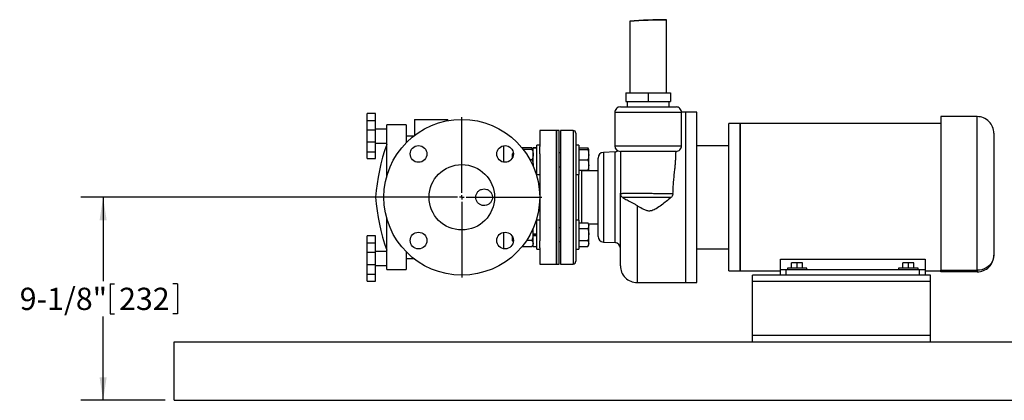
# Model space of a CAD drawing. Units: inches. Extents: x 0.1 to 22.1, y 0.1 to 17.1.
# Drawn here: x 13.4 to 18.9, y 7 to 9.2 of the extents above; entities that cross this region are included whole.
import ezdxf

# ---------------------------------------------------------------- set-up
doc = ezdxf.new("R2010")
doc.units = ezdxf.units.IN
doc.header["$MEASUREMENT"] = 0
doc.layers.add('7', color=7, linetype='Continuous', lineweight=25)
doc.styles.add('SLDTEXTSTYLE0', font='TXT', dxfattribs={"width": 0.75})
doc.dimstyles.new('SLDDIMSTYLE1', dxfattribs={"dimtxt": 0.125, "dimasz": 0.13, "dimexe": 0, "dimexo": 0.0625, "dimgap": 0.03125, "dimtad": 0, "dimtih": 1, "dimtoh": 1, "dimdec": 6, "dimlfac": 8, "dimrnd": 1e-09, "dimzin": 12, "dimdsep": 46, "dimlunit": 5, "dimtxsty": 'SLDTEXTSTYLE0', "dimsah": 1, "dimcen": 0.09, "dimadec": 0, "dimazin": 3, "dimtfac": 1, "dimtofl": 0, "dimtmove": 0, "dimatfit": 3, "dimfxl": 0, "dimfrac": 2, "dimtolj": 1, "dimtzin": 12, "dimarcsym": 0})

# ---------------------------------------------------------------- blocks, each defined once
blk = doc.blocks.new('_D_13')
at = {"layer": '7'}
for p, q in [((15.8291, 8.164), (13.7396, 8.164)), ((13.8646, 8.164), (13.8646, 7.6928)), ((13.9036, 7.678), (13.9036, 7.5095)), ((13.9036, 7.678), (13.929, 7.678)), ((14.2823, 7.678), (14.2569, 7.678)), ((14.2823, 7.678), (14.2823, 7.5095)), ((13.8646, 7.0234), (13.8646, 7.4946)), ((13.9036, 7.5095), (13.929, 7.5095)), ((14.2823, 7.5095), (14.2569, 7.5095)), ((14.214, 7.0234), (13.7396, 7.0234))]:
    blk.add_line(p, q, dxfattribs=at)
for points in [[(13.8646, 8.164), (13.8446, 8.034), (13.8846, 8.034)], [(13.8646, 7.0234), (13.8846, 7.1534), (13.8446, 7.1534)]]:
    blk.add_solid(points, dxfattribs=at)
at = {"layer": '7', "char_height": 0.125, "attachment_point": 1, "style": 'SLDTEXTSTYLE0'}
for s, insert in [('9-1/8"', (13.3961, 7.6558)), ('232', (13.9544, 7.6558))]:
    blk.add_mtext(s, dxfattribs=dict(at, insert=insert))
blk = doc.blocks.new('SW_CENTERMARKSYMBOL_2')
at = {"layer": '7', "color": 0}
for p, q in [((0, 0.025), (0, 0.45)), ((-0.025, 0), (-0.45, 0)), ((0, 0), (-0.0125, 0)), ((0, 0), (0, 0.0125)), ((0, 0), (0, -0.0125)), ((0, 0), (0.0125, 0)), ((0.025, 0), (0.45, 0)), ((0, -0.025), (0, -0.45))]:
    blk.add_line(p, q, dxfattribs=at)

msp = doc.modelspace()

# ---------------------------------------------------------------- linework, layer by layer
at = {"color": 7, "linetype": 'Continuous', "lineweight": 25}
for p, q in [((16.82222701, 9.15402562), (16.82222701, 8.74967095)), ((17.029727, 8.74967095), (17.029727, 9.16145698)), ((16.80097701, 8.74967095), (16.80097701, 8.70279594)), ((16.80097701, 8.74967095), (16.92597701, 8.74967095)), ((16.92597701, 8.74967095), (16.92597701, 8.70279594)), ((16.92597701, 8.74967095), (17.05097702, 8.74967095)), ((17.05097702, 8.74967095), (17.05097702, 8.70279594)), ((16.80097701, 8.70279594), (16.92597701, 8.70279594)), ((16.80722701, 8.70279594), (16.80722701, 8.67154589)), ((16.92597701, 8.70279594), (17.05097702, 8.70279594)), ((17.04472702, 8.67154589), (17.04472702, 8.70279594)), ((15.39472694, 8.63477288), (15.34785208, 8.63477288)), ((15.34785208, 8.59565777), (15.34785208, 8.63477288)), ((15.39472694, 8.59565777), (15.39472694, 8.63477288)), ((16.73847701, 8.64029584), (16.73847701, 8.45279589)), ((16.76972701, 8.67154589), (17.08222701, 8.67154589)), ((17.137227, 8.64279589), (17.11337686, 8.64279589)), ((17.11347699, 8.45279589), (17.11347699, 8.64029584)), ((17.199727, 8.64279589), (17.137227, 8.64279589)), ((17.137227, 8.16404593), (17.137227, 8.64279589)), ((17.199727, 8.16404593), (17.199727, 8.64279589)), ((15.34785208, 8.59565777), (15.39472694, 8.59565777)), ((15.34785208, 8.54102286), (15.34785208, 8.59565777)), ((15.39472694, 8.54102286), (15.39472694, 8.59565777)), ((15.61347701, 8.60154593), (15.61347701, 8.51168019)), ((15.61347701, 8.60154593), (15.80097703, 8.60154593)), ((15.80097703, 8.59451393), (15.80097703, 8.60154593)), ((17.44222701, 8.57810835), (17.37972697, 8.57810835)), ((17.37972697, 8.16404593), (17.37972697, 8.57810835)), ((18.57035197, 8.57810835), (17.44222701, 8.57810835)), ((17.44222701, 8.57810835), (17.44222701, 7.74998343)), ((17.44222701, 8.16404593), (17.44222701, 8.57810835)), ((18.77347695, 8.61717088), (18.57035197, 8.61717088)), ((18.57035197, 8.61717088), (18.57035197, 7.75361676)), ((15.39472694, 8.54102286), (15.34785208, 8.54102286)), ((15.34785208, 8.47456889), (15.34785208, 8.54102286)), ((15.45722704, 8.54685837), (15.39472694, 8.54685837)), ((15.39472694, 8.47456889), (15.39472694, 8.54102286)), ((15.56660201, 8.57029587), (15.45722704, 8.57029587)), ((15.45722704, 8.27992401), (15.45722704, 8.57029587)), ((15.56660201, 8.57029587), (15.56660201, 8.47023208)), ((16.41035203, 8.53904589), (16.31660202, 8.53904589)), ((16.31660202, 8.53904589), (16.31660202, 8.44825426)), ((16.42597702, 8.53904589), (16.41035203, 8.53904589)), ((16.41035203, 8.16404593), (16.41035203, 8.53904589)), ((16.41035203, 8.53904589), (16.41035203, 7.78904589)), ((16.42597702, 8.16404593), (16.42597702, 8.53904589)), ((16.50410202, 8.53904589), (16.43378949, 8.53904589)), ((16.43378949, 8.53904589), (16.43378949, 7.78904589)), ((16.51972701, 8.52342087), (16.51972701, 8.45596818)), ((18.86722696, 8.52342087), (18.86722696, 7.83853314)), ((15.34785208, 8.47456889), (15.39472694, 8.47456889)), ((15.34785208, 8.41994624), (15.34785208, 8.47456889)), ((15.39472694, 8.41994624), (15.39472694, 8.47456889)), ((15.39472694, 8.46873339), (15.45722704, 8.46873339)), ((15.60846906, 8.50779592), (15.56660201, 8.50779592)), ((15.34785208, 8.41994624), (15.39472694, 8.41994624)), ((15.34785208, 8.381016), (15.34785208, 8.41994624)), ((15.39472694, 8.381016), (15.39472694, 8.41994624)), ((16.11369873, 8.45321704), (16.11369873, 8.36101068)), ((16.16823951, 8.41303069), (16.161477, 8.40626819)), ((16.161477, 8.40626819), (16.161477, 8.38157523)), ((16.16867004, 8.41303069), (16.16823951, 8.41303069)), ((16.16823951, 8.41303069), (16.16823951, 8.39846151)), ((16.21828952, 8.44166255), (16.21775012, 8.44103637)), ((16.2725395, 8.44166255), (16.21828952, 8.44166255)), ((16.2725395, 8.43259323), (16.2244838, 8.43259323)), ((16.28035201, 8.43259323), (16.2725395, 8.44166255)), ((16.2725395, 8.43259323), (16.28035201, 8.43259323)), ((16.299852, 8.44140574), (16.28035201, 8.44140574)), ((16.28035201, 8.44119784), (16.28035201, 8.44140574)), ((16.28035201, 8.44119784), (16.299852, 8.44119784)), ((16.28035201, 8.33841525), (16.28035201, 8.44119784)), ((16.31660202, 8.45596818), (16.299852, 8.45596818)), ((16.299852, 8.29196822), (16.299852, 8.45596818)), ((16.31660202, 8.4086897), (16.31660202, 8.44825426)), ((16.31660202, 8.4086897), (16.31660202, 7.91940215)), ((16.43378949, 8.41303069), (16.42597702, 8.41303069)), ((16.53647701, 8.45596818), (16.51972701, 8.45596818)), ((16.51972701, 8.45596818), (16.51972701, 8.37364579)), ((16.53647701, 8.45596818), (16.53647701, 8.29196822)), ((16.53647701, 8.44094081), (16.58679666, 8.44094081)), ((16.53647701, 8.43196822), (16.58679666, 8.43196822)), ((16.59197701, 8.43196822), (16.58679666, 8.44094081)), ((16.59197701, 8.43196822), (16.58679666, 8.43196822)), ((16.59197701, 8.40296823), (16.59197701, 8.43196822)), ((16.74011251, 8.41904483), (16.67434151, 8.41559791)), ((16.76972701, 8.42154591), (16.76972701, 8.18574413)), ((17.08222701, 8.42154591), (16.76972701, 8.42154591)), ((17.08222701, 8.41500685), (17.08222701, 8.42154591)), ((17.37972697, 8.45310836), (17.199727, 8.45310836)), ((15.34785208, 8.381016), (15.39472694, 8.381016)), ((16.2725395, 8.37396823), (16.26294948, 8.37396823)), ((16.51972701, 8.37364579), (16.51972701, 7.95444599)), ((16.53647701, 8.37396823), (16.58679666, 8.37396823)), ((16.59197701, 8.34496824), (16.59197701, 8.40296823)), ((16.64472701, 8.16404593), (16.64472701, 8.38439076)), ((16.28035201, 8.3446557), (16.27961311, 8.33840565)), ((16.2927496, 8.30653073), (16.299852, 8.30653073)), ((16.42597702, 8.33490571), (16.43378949, 8.33490571)), ((16.53647701, 8.31596818), (16.58679666, 8.31596818)), ((16.55097701, 8.31596818), (16.55097701, 8.02109627)), ((16.64472701, 8.31248342), (16.55097701, 8.31248342)), ((16.58679666, 8.31596818), (16.59197701, 8.31596818)), ((16.58996505, 8.31248342), (16.59197701, 8.31596818)), ((16.59197701, 8.31596818), (16.59197701, 8.34496824)), ((16.299852, 8.29196822), (16.31660202, 8.29196822)), ((16.51972701, 8.29196822), (16.53647701, 8.29196822)), ((16.76972701, 8.16404593), (16.76972701, 8.18574413)), ((16.41035203, 7.78904589), (16.41035203, 8.16404593)), ((16.42597702, 7.78904589), (16.42597702, 8.16404593)), ((16.64472701, 7.94370102), (16.64472701, 8.16404593)), ((16.76972701, 7.77904597), (16.76972701, 8.16404593)), ((17.137227, 7.68529596), (17.137227, 8.16404593)), ((17.199727, 7.68529596), (17.199727, 8.16404593)), ((17.37972697, 7.74998343), (17.37972697, 8.16404593)), ((17.44222701, 7.74998343), (17.44222701, 8.16404593)), ((15.45722704, 7.75779583), (15.45722704, 8.04816784)), ((16.299852, 8.02156105), (16.2927496, 8.02156105)), ((16.31660202, 8.03612356), (16.299852, 8.03612356)), ((16.299852, 7.87212353), (16.299852, 8.03612356)), ((16.53647701, 8.03612356), (16.51972701, 8.03612356)), ((16.53647701, 8.03612356), (16.53647701, 7.95412362)), ((16.53647701, 8.02109627), (16.58679666, 8.02109627)), ((16.59197701, 8.0121236), (16.58679666, 8.02109627)), ((16.11369873, 7.96708118), (16.11369873, 7.87487481)), ((16.28035201, 7.9594147), (16.28035201, 7.98967653)), ((16.43378949, 7.99318607), (16.42597702, 7.99318607)), ((16.53647701, 7.98760987), (16.58679666, 7.98760987)), ((16.58996505, 8.01560836), (16.64472701, 8.01560836)), ((16.59197701, 8.004353), (16.59197701, 8.0121236)), ((16.59197701, 7.95412362), (16.59197701, 8.004353)), ((15.39472694, 7.94707578), (15.34785208, 7.94707578)), ((15.34785208, 7.90814547), (15.34785208, 7.94707578)), ((15.34785208, 7.90814547), (15.39472694, 7.90814547)), ((15.34785208, 7.85352289), (15.34785208, 7.90814547)), ((15.39472694, 7.90814547), (15.39472694, 7.94707578)), ((15.39472694, 7.85352289), (15.39472694, 7.90814547)), ((16.161477, 7.94651655), (16.161477, 7.92182359)), ((16.161477, 7.92182359), (16.16823951, 7.91506102)), ((16.16823951, 7.92963027), (16.16823951, 7.91506102)), ((16.16823951, 7.91506102), (16.16867004, 7.91506102)), ((16.2725395, 7.92027642), (16.24239621, 7.92027642)), ((16.28035201, 7.95412362), (16.28035201, 7.9594147)), ((16.28035201, 7.9594147), (16.299852, 7.9594147)), ((16.28035201, 7.95872318), (16.28035201, 7.9594147)), ((16.299852, 7.95729627), (16.28035201, 7.95729627)), ((16.28035201, 7.95412362), (16.28035201, 7.94952391)), ((16.299852, 7.95095096), (16.28035201, 7.95095096)), ((16.28035201, 7.94952391), (16.28035201, 7.94883253)), ((16.28035201, 7.94883253), (16.299852, 7.94883253)), ((16.28035201, 7.88668604), (16.28035201, 7.94883253)), ((16.31660202, 7.87983752), (16.31660202, 7.91940215)), ((16.42597702, 7.91506102), (16.43378949, 7.91506102)), ((16.51972701, 7.95412362), (16.51972701, 7.87212353)), ((16.53647701, 7.95412362), (16.53647701, 7.87212353)), ((16.53647701, 7.92063722), (16.58679666, 7.92063722)), ((16.59197701, 7.90389409), (16.59197701, 7.95412362)), ((16.67434151, 7.91249394), (16.74011251, 7.90904702)), ((15.39472694, 7.85352289), (15.34785208, 7.85352289)), ((15.34785208, 7.78706884), (15.34785208, 7.85352289)), ((15.45722704, 7.85935839), (15.39472694, 7.85935839)), ((15.39472694, 7.78706884), (15.39472694, 7.85352289)), ((15.56660201, 7.85785962), (15.56660201, 7.75779583)), ((16.21775012, 7.88705549), (16.21828952, 7.88642923)), ((16.2725395, 7.88642923), (16.21828952, 7.88642923)), ((16.2725395, 7.88642923), (16.28035201, 7.89549855)), ((16.28035201, 7.88668604), (16.299852, 7.88668604)), ((16.299852, 7.87212353), (16.31660202, 7.87212353)), ((16.31660202, 7.87983752), (16.31660202, 7.78904589)), ((16.51972701, 7.87212353), (16.53647701, 7.87212353)), ((16.51972701, 7.87212353), (16.51972701, 7.80467084)), ((16.53647701, 7.88715097), (16.58679666, 7.88715097)), ((16.58679666, 7.88715097), (16.59197701, 7.89612363)), ((16.59197701, 7.89612363), (16.59197701, 7.90389409)), ((17.199727, 7.87498335), (17.37972697, 7.87498335)), ((15.56660201, 7.82029594), (15.60846906, 7.82029594)), ((17.66847701, 7.81536169), (18.48097698, 7.81536169)), ((17.66847701, 7.75779583), (17.66847701, 7.81536169)), ((18.48097698, 7.81536169), (18.48097698, 7.75779583)), ((15.34785208, 7.78706884), (15.39472694, 7.78706884)), ((15.34785208, 7.73243409), (15.34785208, 7.78706884)), ((15.39472694, 7.73243409), (15.39472694, 7.78706884)), ((15.39472694, 7.78123334), (15.45722704, 7.78123334)), ((15.45722704, 7.75779583), (15.56660201, 7.75779583)), ((16.31660202, 7.78904589), (16.41035203, 7.78904589)), ((16.41035203, 7.78904589), (16.42597702, 7.78904589)), ((16.43378949, 7.78904589), (16.50410202, 7.78904589)), ((17.37972697, 7.74998343), (17.44222701, 7.74998343)), ((17.44222701, 7.74998343), (17.66847701, 7.74998343)), ((17.66847701, 7.72654593), (17.66847701, 7.75779583)), ((17.66847701, 7.75779583), (17.69972699, 7.75779583)), ((17.69972699, 7.75779583), (17.69972699, 7.72654593)), ((17.69972699, 7.75779583), (18.44972707, 7.75779583)), ((17.70753954, 7.76567086), (17.70753954, 7.75779583)), ((17.8169145, 7.76567086), (17.70753954, 7.76567086)), ((17.73097704, 7.76567086), (17.73097704, 7.79504595)), ((17.76222702, 7.79504595), (17.73097704, 7.79504595)), ((17.76222702, 7.76567086), (17.76222702, 7.79504595)), ((17.793477, 7.79504595), (17.76222702, 7.79504595)), ((17.793477, 7.76567086), (17.793477, 7.79504595)), ((17.8169145, 7.75779583), (17.8169145, 7.76567086)), ((18.33253956, 7.76567086), (18.33253956, 7.75779583)), ((18.44191452, 7.76567086), (18.33253956, 7.76567086)), ((18.35597706, 7.76567086), (18.35597706, 7.79504595)), ((18.38722697, 7.79504595), (18.35597706, 7.79504595)), ((18.38722697, 7.76567086), (18.38722697, 7.79504595)), ((18.41847702, 7.79504595), (18.38722697, 7.79504595)), ((18.41847702, 7.76567086), (18.41847702, 7.79504595)), ((18.44191452, 7.75779583), (18.44191452, 7.76567086)), ((18.44972707, 7.72654593), (18.44972707, 7.75779583)), ((18.44972707, 7.75779583), (18.48097698, 7.75779583)), ((18.48097698, 7.75779583), (18.48097698, 7.72654593)), ((18.48097698, 7.74998343), (18.57035197, 7.74998343)), ((18.57035197, 7.75361676), (18.77347695, 7.75361676)), ((18.57035197, 7.74478313), (18.57035197, 7.75361676)), ((18.77347695, 7.74478313), (18.57035197, 7.74478313)), ((18.77347695, 7.75361676), (18.77347695, 7.74478313)), ((15.34785208, 7.73243409), (15.39472694, 7.73243409)), ((15.34785208, 7.69331883), (15.34785208, 7.73243409)), ((15.34785208, 7.69331883), (15.39472694, 7.69331883)), ((15.39472694, 7.69331883), (15.39472694, 7.73243409)), ((18.51222703, 7.72654593), (17.51222704, 7.72654593)), ((17.51222704, 7.6913896), (17.51222704, 7.72654593)), ((18.51222703, 7.6913896), (17.51222704, 7.6913896)), ((17.51222704, 7.38670221), (17.51222704, 7.6913896)), ((18.51222703, 7.6913896), (18.51222703, 7.72654593)), ((18.51222703, 7.38670221), (18.51222703, 7.6913896)), ((16.86347701, 7.68529596), (17.137227, 7.68529596)), ((17.137227, 7.68529596), (17.199727, 7.68529596)), ((18.51222703, 7.38670221), (17.51222704, 7.38670221)), ((17.51222704, 7.35154589), (17.51222704, 7.38670221)), ((18.51222703, 7.35154589), (18.51222703, 7.38670221)), ((14.26403709, 7.29685833), (14.26403709, 7.35154589)), ((14.26403709, 7.35154589), (19.23278705, 7.35154589)), ((14.26403709, 7.0781084), (14.26403709, 7.29685833)), ((14.26403709, 7.023421), (14.26403709, 7.0781084)), ((14.26403709, 7.023421), (19.23278705, 7.023421))]:
    msp.add_line(p, q, dxfattribs=at)
at = {"color": 8, "linetype": 'Continuous', "lineweight": 25}
for p, q in [((17.11347699, 8.64029584), (16.73847701, 8.64029584)), ((18.77347695, 7.75361676), (18.77347695, 8.61717088)), ((16.50410202, 8.53904589), (16.50410202, 7.78904589)), ((16.67434151, 8.41559791), (16.67434151, 8.16404593)), ((16.73847701, 8.45279589), (17.11347699, 8.45279589)), ((16.74011251, 7.90904702), (16.74011251, 8.41904483)), ((16.53535202, 8.29196822), (16.53535202, 8.03612356)), ((16.67434151, 8.16404593), (16.67434151, 7.91249394)), ((16.86347701, 8.11723839), (16.86347701, 7.68529596))]:
    msp.add_line(p, q, dxfattribs=at)
at = {"color": 7, "linetype": 'Continuous', "lineweight": 25, "flags": 128}
for points in [[(15.45722704, 8.46092091), (15.44512264, 8.42486531), (15.43422396, 8.3884272), (15.42454261, 8.35164685), (15.41608972, 8.31456489), (15.40887439, 8.27722245), (15.40290468, 8.23966081), (15.39818706, 8.20192128), (15.39472694, 8.16404593), (15.39818706, 8.12617043), (15.40290468, 8.08843104), (15.40887439, 8.05086941), (15.41608972, 8.01352689), (15.42454261, 7.976445), (15.43422396, 7.93966465), (15.44512264, 7.90322647), (15.45722704, 7.86717094)], [(18.86722696, 7.83853314), (18.86627276, 7.82644824), (18.86342951, 7.81460944), (18.858755, 7.80325757), (18.85234457, 7.79262392), (18.8443286, 7.78292482), (18.83487017, 7.77435768), (18.82416202, 7.76709703), (18.81242222, 7.76129057), (18.7998894, 7.75705649), (18.78681906, 7.75448106), (18.77347695, 7.75361676)]]:
    msp.add_lwpolyline(points, dxfattribs=at)
at = {"color": 7, "linetype": 'Continuous', "lineweight": 25}
for centre, radius in [((15.87910203, 8.16404587), 0.43749998), ((15.63603404, 8.40711383), 0.04687499), ((16.12216998, 8.40711382), 0.04687499), ((15.87910201, 8.16404585), 0.18374999), ((15.63603404, 7.92097789), 0.04687499), ((16.12216998, 7.92097788), 0.04687499)]:
    msp.add_circle(centre, radius, dxfattribs=at)
at = {"color": 7, "linetype": 'Continuous', "lineweight": 35}
msp.add_arc((17.04340118, 5.87900211), 3.28248336, 90.23868362, 93.8635246, dxfattribs=at)
at = {"color": 7, "linetype": 'Continuous', "lineweight": 25}
for centre, radius, start, end in [((16.76972702, 8.64029588), 0.03125001, 90.00002581, 180.00007083), ((17.08222703, 8.64029593), 0.03124996, 359.99983839, 90.00002716), ((18.7734772, 8.52342112), 0.09374976, 359.99984456, 90.00015544), ((16.50410199, 8.52342088), 0.01562501, 359.99995315, 89.99991239), ((16.67597702, 8.38439073), 0.03125001, 93.0000151, 179.99994263), ((16.76972702, 8.45279593), 0.03125001, 180.00006362, 269.99997419), ((16.73847694, 8.45025227), 0.03125027, 273.00010275, 304.76316059), ((17.08222703, 8.45279588), 0.03124996, 269.99997284, 0.00002716), ((16.67597688, 7.943701), 0.03124988, 179.99995985, 267.00021688), ((16.73847687, 7.87783972), 0.03125014, 0.00013986, 86.99976132), ((16.50410187, 7.80467102), 0.01562514, 270.00054666, 359.99931889), ((18.7734772, 7.83853289), 0.09374976, 269.99984456, 0.00015544), ((16.86347698, 7.77904593), 0.09374997, 179.99997345, 270.00001815)]:
    msp.add_arc(centre, radius, start, end, dxfattribs=at)
for points, knots in [([(16.2725395, 8.44166255), (16.27483674, 8.43920633), (16.27739587, 8.4364701), (16.2782565, 8.43295313), (16.27834457, 8.43259323)], [0, 0, 0, 0, 0.8976663891, 1, 1, 1, 1]), ([(16.2725395, 8.43259323), (16.2745893, 8.42805179), (16.27873275, 8.41887174), (16.28033807, 8.40862492), (16.28035166, 8.4034143), (16.28035201, 8.4032807)], [0, 0, 0, 0, 0.4882164656, 0.9868774552, 1, 1, 1, 1]), ([(16.58679666, 8.44094081), (16.58839873, 8.43831352), (16.59013934, 8.43545902), (16.5906432, 8.43222558), (16.5906833, 8.43196822)], [0, 0, 0, 0, 0.9204047122, 1, 1, 1, 1]), ([(16.58679666, 8.43196822), (16.58824443, 8.42726715), (16.59115608, 8.41781269), (16.59170236, 8.4079346), (16.59197701, 8.40296823)], [0, 0, 0, 0, 0.4972332433, 1, 1, 1, 1]), ([(17.06527122, 8.18503339), (17.06563314, 8.19609735), (17.06635415, 8.21813945), (17.06873616, 8.25119267), (17.0717928, 8.28399552), (17.07503329, 8.31484285), (17.07800914, 8.34346437), (17.08034867, 8.36998358), (17.08198217, 8.39376343), (17.08205682, 8.40875147), (17.08208798, 8.41500685)], [0, 0, 0, 0, 0.1439547096, 0.2867927129, 0.4308898762, 0.5724058772, 0.6901801992, 0.8051109303, 0.9186613526, 1, 1, 1, 1]), ([(16.28035201, 8.4032807), (16.28005156, 8.39916619), (16.2794363, 8.39074062), (16.27591893, 8.38105343), (16.27330318, 8.37556935), (16.2725395, 8.37396823)], [0, 0, 0, 0, 0.4032560205, 0.8257756467, 1, 1, 1, 1]), ([(16.2725395, 8.37396823), (16.2745893, 8.36942679), (16.27873275, 8.36024674), (16.28033807, 8.34999992), (16.28035166, 8.3447893), (16.28035201, 8.3446557)], [0, 0, 0, 0, 0.4882164656, 0.9868774552, 1, 1, 1, 1]), ([(16.59197701, 8.40296823), (16.59197085, 8.40228076), (16.59192407, 8.39706799), (16.59078056, 8.38720626), (16.58813573, 8.37841781), (16.58679666, 8.37396823)], [0, 0, 0, 0, 0.06976856, 0.5290250761, 1, 1, 1, 1]), ([(16.58679666, 8.37396823), (16.58824443, 8.36926716), (16.59115608, 8.35981271), (16.59170236, 8.34993462), (16.59197701, 8.34496824)], [0, 0, 0, 0, 0.4972332433, 1, 1, 1, 1]), ([(16.59197701, 8.34496824), (16.59197085, 8.34428075), (16.59192407, 8.33906798), (16.59078054, 8.32920623), (16.58813573, 8.32041778), (16.58679666, 8.31596818)], [0, 0, 0, 0, 0.069770872, 0.5290238162, 1, 1, 1, 1]), ([(16.59069841, 8.31622514), (16.59062296, 8.31572969), (16.59042075, 8.31440175), (16.5897624, 8.31322262), (16.58934968, 8.31248342)], [0, 0, 0, 0, 0.37309468809, 1, 1, 1, 1]), ([(15.95848253, 8.17482214), (15.95789203, 8.17123919), (15.95644984, 8.16248844), (15.9590496, 8.14831903), (15.9666742, 8.13435904), (15.97859469, 8.12365248), (15.99339619, 8.11748699), (16.00936393, 8.11657504), (16.02467735, 8.12094963), (16.0377226, 8.13011559), (16.04705703, 8.14313182), (16.051552, 8.15852225), (16.05070937, 8.17446768), (16.04469326, 8.18920936), (16.03413948, 8.20119117), (16.0201585, 8.20904275), (16.00438826, 8.21181014), (15.98863355, 8.20923699), (15.97471025, 8.20162965), (15.96364389, 8.18987704), (15.96020616, 8.1798497), (15.95848253, 8.17482214)], [0, 0, 0, 0, 0.0370066846, 0.0903828846, 0.1436677625, 0.1972447343, 0.251115302, 0.3046878814, 0.3578348441, 0.4110935502, 0.4648235996, 0.5186543466, 0.5720624989, 0.6251849763, 0.6785915963, 0.7324209986, 0.7861528753, 0.8394084089, 0.8925578262, 0.94612999, 1, 1, 1, 1]), ([(16.76977143, 8.18578886), (16.76975872, 8.18566184), (16.76951679, 8.18324395), (16.77027736, 8.17885814), (16.77176494, 8.17493661), (16.77243783, 8.17316277)], [0, 0, 0, 0, 0.0294714561, 0.5609958904, 1, 1, 1, 1]), ([(17.06527122, 8.18503339), (17.06486401, 8.18176552), (17.06404988, 8.17523227), (17.05948499, 8.16750381), (17.05550473, 8.16381664), (17.0539217, 8.16235019)], [0, 0, 0, 0, 0.3760693337, 0.7518508638, 1, 1, 1, 1]), ([(16.78276424, 8.1622506), (16.78080687, 8.16356186), (16.77699548, 8.16611514), (16.77364664, 8.17016661), (16.77264499, 8.17270756), (16.77246219, 8.17317127)], [0, 0, 0, 0, 0.463252914, 0.9020454731, 1, 1, 1, 1]), ([(17.0539217, 8.16235019), (17.04955708, 8.1623393), (17.03971791, 8.16231475), (17.02344828, 8.16229108), (17.00418679, 8.16227036), (16.98275148, 8.16225514), (16.95956729, 8.16224401), (16.93556499, 8.16223649), (16.91094999, 8.16223161), (16.88540568, 8.16222873), (16.86126274, 8.16222732), (16.83924347, 8.16222768), (16.82133043, 8.16222888), (16.80618929, 8.16223159), (16.79512637, 8.16223613), (16.78765171, 8.16224136), (16.78417838, 8.16224793), (16.78276424, 8.1622506)], [0, 0, 0, 0, 0.0482888995, 0.1088577868, 0.1800020851, 0.2613920045, 0.3460111966, 0.4365045264, 0.5269457255, 0.6183436809, 0.7191185483, 0.7940554882, 0.8619578, 0.9173026967, 0.9615721539, 0.98435443, 1, 1, 1, 1]), ([(16.78276424, 8.1622506), (16.78702702, 8.15986423), (16.79505907, 8.15536778), (16.80749985, 8.14892987), (16.82033015, 8.14222839), (16.83419741, 8.1347875), (16.84885041, 8.12653893), (16.85851934, 8.12039079), (16.86347701, 8.11723839)], [0, 0, 0, 0, 0.1585183628, 0.2986846326, 0.454525392, 0.628242912, 0.8093847549, 1, 1, 1, 1]), ([(17.0539217, 8.16235019), (17.03646103, 8.14813204), (17.00940454, 8.12610008), (16.97734816, 8.10321895), (16.95878473, 8.09302871), (16.94779258, 8.08870618), (16.93761995, 8.08671829), (16.92571484, 8.08648167), (16.91004705, 8.09055125), (16.88828852, 8.10124589), (16.87290292, 8.11116283), (16.86347701, 8.11723839)], [0, 0, 0, 0, 0.3051641974, 0.4728723983, 0.5324062579, 0.591796837, 0.6320356141, 0.6722532038, 0.7521697304, 0.8481679971, 1, 1, 1, 1]), ([(16.58679666, 8.02109627), (16.58824313, 8.01842128), (16.59107753, 8.01317955), (16.59168134, 8.00725439), (16.59197701, 8.004353)], [0, 0, 0, 0, 0.51032675801, 1, 1, 1, 1]), ([(16.28035201, 7.95412362), (16.28034311, 7.95490318), (16.28028517, 7.9599803), (16.27916712, 7.96899926), (16.27659038, 7.97682453), (16.27535986, 7.98056145)], [0, 0, 0, 0, 0.0865672769, 0.5637941505, 1, 1, 1, 1]), ([(16.59197701, 8.004353), (16.59197095, 8.00395605), (16.59192447, 8.00091329), (16.59069309, 7.99502512), (16.5881278, 7.99014314), (16.58679666, 7.98760987)], [0, 0, 0, 0, 0.0673195328, 0.5160300507, 1, 1, 1, 1]), ([(16.58679666, 7.98760987), (16.58791824, 7.98336645), (16.59017245, 7.97483774), (16.59175775, 7.96357476), (16.59191878, 7.95663378), (16.59197701, 7.95412362)], [0, 0, 0, 0, 0.3872996491, 0.7784208013, 1, 1, 1, 1]), ([(16.2725395, 7.92027642), (16.27370019, 7.92314208), (16.27644651, 7.92992252), (16.2796125, 7.94122106), (16.28010343, 7.94978662), (16.28035201, 7.95412362)], [0, 0, 0, 0, 0.26544611589, 0.62807404061, 1, 1, 1, 1]), ([(16.2725395, 7.92027642), (16.27456452, 7.91773267), (16.27846266, 7.91283598), (16.28033824, 7.90650375), (16.28035167, 7.90342999), (16.28035201, 7.9033529)], [0, 0, 0, 0, 0.5131404815, 0.987788755, 1, 1, 1, 1]), ([(16.59197701, 7.95412362), (16.59179583, 7.94961372), (16.59143064, 7.94052389), (16.58919883, 7.92937249), (16.58739096, 7.92279834), (16.58679666, 7.92063722)], [0, 0, 0, 0, 0.397955464, 0.8020899985, 1, 1, 1, 1]), ([(16.58679666, 7.92063722), (16.58824313, 7.91796222), (16.59107751, 7.91272054), (16.59168134, 7.90679543), (16.59197701, 7.90389409)], [0, 0, 0, 0, 0.51033093379, 1, 1, 1, 1]), ([(16.28035201, 7.9033529), (16.2800308, 7.90094357), (16.27934539, 7.89580247), (16.2757861, 7.89036379), (16.27329724, 7.88734754), (16.2725395, 7.88642923)], [0, 0, 0, 0, 0.3802074747, 0.8113011439, 1, 1, 1, 1]), ([(16.59197701, 7.90389409), (16.59197095, 7.90349714), (16.59192447, 7.90045433), (16.59069315, 7.89456615), (16.5881278, 7.88968418), (16.58679666, 7.88715097)], [0, 0, 0, 0, 0.0673194913, 0.5160378646, 1, 1, 1, 1])]:
    msp.add_open_spline(points, degree=3, knots=knots, dxfattribs=at)
at = {"color": 8, "linetype": 'Continuous', "lineweight": 25}
msp.add_open_spline([(16.77023306, 8.18574413), (16.77022112, 8.18577121), (16.76964107, 8.18708612), (16.77770398, 8.18487725), (16.78331485, 8.18670128), (16.79716022, 8.18597683), (16.81268573, 8.18636565), (16.83230138, 8.18628763), (16.85600388, 8.1863317), (16.88203292, 8.18628515), (16.90960571, 8.18622006), (16.93589683, 8.18612432), (16.96198291, 8.18600143), (16.98662964, 8.18585497), (17.00977653, 8.18568612), (17.0306703, 8.18549504), (17.04897225, 8.1852959), (17.06022096, 8.18511473), (17.06527122, 8.18503339)], degree=3, knots=[0, 0, 0, 0, 0.0002962698, 0.0143860799, 0.0436654267, 0.0856786159, 0.1416374121, 0.2068417852, 0.2831710976, 0.3831953197, 0.4711622779, 0.563471425, 0.6503946115, 0.7362987487, 0.8139752177, 0.8856575438, 0.9486643198, 1, 1, 1, 1], dxfattribs=at)

# ---------------------------------------------------------------- block references
at = {"layer": '7', "color": 7}
msp.add_blockref('SW_CENTERMARKSYMBOL_2', (15.87910202, 8.16404593), dxfattribs=at)

# ---------------------------------------------------------------- dimensions: what is measured, and where the dimension line sits
at = {"layer": '7'}
dim = msp.add_linear_dim(base=(13.86456076, 7.0234209), p1=(15.87910201, 8.1640459), p2=(14.26403707, 7.0234209), angle=90, dimstyle='SLDDIMSTYLE1', dxfattribs=at)
dim.commit()
dim.dimension.update_dxf_attribs({"geometry": '_D_13', "text_midpoint": (13.86456076, 7.5937334), "dimtype": 160})

doc.saveas('drawing.dxf')
